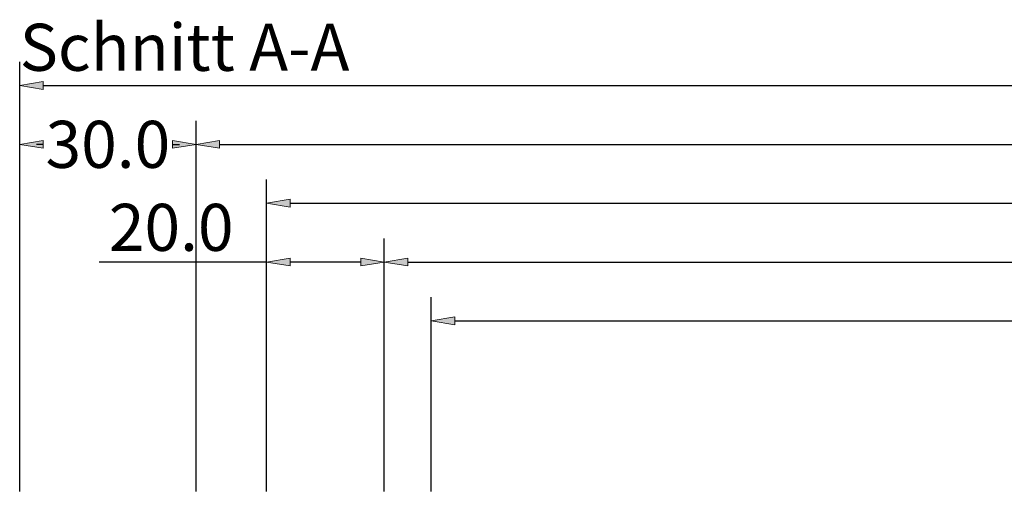
# Model space of a CAD drawing. Units: millimetres. Extents: x -250 to 1627, y -741 to 1265.
# Drawn here: x 0 to 167, y -543 to -462 of the extents above; entities that cross this region are included whole.
import ezdxf
from ezdxf.enums import TextEntityAlignment as Align

# ---------------------------------------------------------------- set-up
doc = ezdxf.new("R2010")
doc.units = ezdxf.units.MM
doc.layers.get('0').update_dxf_attribs({"lineweight": 0})
doc.layers.add('M5_DIM', color=4, linetype='Continuous', lineweight=0)
doc.layers.add('M5_S01', color=3, linetype='Continuous', lineweight=0)
doc.styles.add('SIMPLEX', font='simplex_.ttf')
doc.styles.get("Standard").update_dxf_attribs({"font": 'arial.ttf'})
doc.dimstyles.new('M5_SEC', dxfattribs={"dimscale": 20, "dimtxt": 0.4, "dimasz": 0.2, "dimexe": 0.2, "dimexo": 0.05, "dimgap": 0.09, "dimtad": 0, "dimdec": 1, "dimzin": 0, "dimdsep": 46, "dimtxsty": 'Standard', "dimblk": 'VDDIM_DEFAULT', "dimcen": 0.09, "dimclre": 256, "dimclrt": 256, "dimadec": 1, "dimazin": 0, "dimtfac": 1, "dimtdec": 4, "dimtix": 1, "dimtmove": 0, "dimatfit": 3, "dimfxl": 1, "dimtolj": 1, "dimtzin": 0, "dimarcsym": 0})

# ---------------------------------------------------------------- blocks, each defined once
blk = doc.blocks.new('VDDIM_DEFAULT')
at = {"linetype": 'Continuous'}
blk.add_hatch(color=0, dxfattribs=at).paths.add_polyline_path([(0, 0), (-1, -0.1665), (-1, 0.1665)], flags=0)
at = {"color": 0, "linetype": 'Continuous'}
blk.add_lwpolyline([(0, 0), (-1, -0.1665), (-1, 0.1665), (0, 0)], dxfattribs=at)
blk = doc.blocks.new('*D49')
at = {"layer": 'Defpoints', "color": 0, "transparency": 16777216}
for p in [(70, -512.9), (70, -542.9), (930, -542.9)]:
    blk.add_point(p, dxfattribs=at)
at = {"layer": 'M5_DIM', "lineweight": -2, "transparency": 16777216}
for p, q in [((70, -541.9), (70, -508.9)), ((930, -541.9), (930, -508.9))]:
    blk.add_line(p, q, dxfattribs=at)
at = {"layer": 'M5_DIM', "color": 0, "lineweight": -2, "transparency": 16777216}
for p, q in [((74, -512.9), (484.73, -512.9)), ((926, -512.9), (515.27, -512.9))]:
    blk.add_line(p, q, dxfattribs=at)
at = {"layer": 'M5_DIM', "color": 0, "lineweight": -2, "transparency": 16777216, "xscale": 4, "yscale": 4, "zscale": 4, "rotation": 180}
blk.add_blockref('VDDIM_DEFAULT', (70, -512.9), dxfattribs=at)
at = {"layer": 'M5_DIM', "color": 0, "lineweight": -2, "transparency": 16777216, "xscale": 4, "yscale": 4, "zscale": 4}
blk.add_blockref('VDDIM_DEFAULT', (930, -512.9), dxfattribs=at)
at = {"layer": 'M5_DIM', "transparency": 16777216, "insert": (500, -512.9), "char_height": 8, "attachment_point": 5}
blk.add_mtext('\\A1;860.0', dxfattribs=at)
blk = doc.blocks.new('*D51')
at = {"layer": 'Defpoints', "color": 0, "transparency": 16777216}
for p in [(0, -482.9), (0, -542.9), (30, -542.9)]:
    blk.add_point(p, dxfattribs=at)
at = {"layer": 'M5_DIM', "lineweight": -2, "transparency": 16777216}
for p, q in [((0, -541.9), (0, -478.9)), ((30, -541.9), (30, -478.9))]:
    blk.add_line(p, q, dxfattribs=at)
at = {"layer": 'M5_DIM', "color": 0, "lineweight": -2, "transparency": 16777216}
for p, q in [((4, -482.9), (2.84, -482.9)), ((26, -482.9), (27.16, -482.9))]:
    blk.add_line(p, q, dxfattribs=at)
at = {"layer": 'M5_DIM', "color": 0, "lineweight": -2, "transparency": 16777216, "xscale": 4, "yscale": 4, "zscale": 4, "rotation": 180}
blk.add_blockref('VDDIM_DEFAULT', (0, -482.9), dxfattribs=at)
at = {"layer": 'M5_DIM', "color": 0, "lineweight": -2, "transparency": 16777216, "xscale": 4, "yscale": 4, "zscale": 4}
blk.add_blockref('VDDIM_DEFAULT', (30, -482.9), dxfattribs=at)
at = {"layer": 'M5_DIM', "transparency": 16777216, "insert": (15, -482.9), "char_height": 8, "attachment_point": 5}
blk.add_mtext('\\A1;30.0', dxfattribs=at)
blk = doc.blocks.new('*D53')
at = {"layer": 'Defpoints', "color": 0, "transparency": 16777216}
for p in [(30, -482.9), (30, -542.9), (970, -542.9)]:
    blk.add_point(p, dxfattribs=at)
at = {"layer": 'M5_DIM', "lineweight": -2, "transparency": 16777216}
for p, q in [((30, -541.9), (30, -478.9)), ((970, -541.9), (970, -478.9))]:
    blk.add_line(p, q, dxfattribs=at)
at = {"layer": 'M5_DIM', "color": 0, "lineweight": -2, "transparency": 16777216}
for p, q in [((34, -482.9), (484.73, -482.9)), ((966, -482.9), (515.27, -482.9))]:
    blk.add_line(p, q, dxfattribs=at)
at = {"layer": 'M5_DIM', "color": 0, "lineweight": -2, "transparency": 16777216, "xscale": 4, "yscale": 4, "zscale": 4, "rotation": 180}
blk.add_blockref('VDDIM_DEFAULT', (30, -482.9), dxfattribs=at)
at = {"layer": 'M5_DIM', "color": 0, "lineweight": -2, "transparency": 16777216, "xscale": 4, "yscale": 4, "zscale": 4}
blk.add_blockref('VDDIM_DEFAULT', (970, -482.9), dxfattribs=at)
at = {"layer": 'M5_DIM', "transparency": 16777216, "insert": (500, -482.9), "char_height": 8, "attachment_point": 5}
blk.add_mtext('\\A1;940.0', dxfattribs=at)
blk = doc.blocks.new('*D57')
at = {"layer": 'Defpoints', "color": 0, "transparency": 16777216}
for p in [(0, -472.9), (0, -542.9), (1000, -542.9)]:
    blk.add_point(p, dxfattribs=at)
at = {"layer": 'M5_DIM', "lineweight": -2, "transparency": 16777216}
for p, q in [((0, -541.9), (0, -468.9)), ((1000, -541.9), (1000, -468.9))]:
    blk.add_line(p, q, dxfattribs=at)
at = {"layer": 'M5_DIM', "color": 0, "lineweight": -2, "transparency": 16777216}
for p, q in [((4, -472.9), (482, -472.9)), ((996, -472.9), (518, -472.9))]:
    blk.add_line(p, q, dxfattribs=at)
at = {"layer": 'M5_DIM', "color": 0, "lineweight": -2, "transparency": 16777216, "xscale": 4, "yscale": 4, "zscale": 4, "rotation": 180}
blk.add_blockref('VDDIM_DEFAULT', (0, -472.9), dxfattribs=at)
at = {"layer": 'M5_DIM', "color": 0, "lineweight": -2, "transparency": 16777216, "xscale": 4, "yscale": 4, "zscale": 4}
blk.add_blockref('VDDIM_DEFAULT', (1000, -472.9), dxfattribs=at)
at = {"layer": 'M5_DIM', "transparency": 16777216, "insert": (500, -472.9), "char_height": 8, "attachment_point": 5}
blk.add_mtext('\\A1;1000.0', dxfattribs=at)
blk = doc.blocks.new('*D59')
at = {"layer": 'Defpoints', "color": 0, "transparency": 16777216}
for p in [(42, -502.9), (42, -542.9), (62, -542.9)]:
    blk.add_point(p, dxfattribs=at)
at = {"layer": 'M5_DIM', "lineweight": -2, "transparency": 16777216}
for p, q in [((42, -541.9), (42, -498.9)), ((62, -541.9), (62, -498.9))]:
    blk.add_line(p, q, dxfattribs=at)
at = {"layer": 'M5_DIM', "color": 0, "lineweight": -2, "transparency": 16777216}
for p, q in [((42, -502.9), (13.54, -502.9)), ((58, -502.9), (46, -502.9))]:
    blk.add_line(p, q, dxfattribs=at)
at = {"layer": 'M5_DIM', "color": 0, "lineweight": -2, "transparency": 16777216, "xscale": 4, "yscale": 4, "zscale": 4, "rotation": 180}
blk.add_blockref('VDDIM_DEFAULT', (42, -502.9), dxfattribs=at)
at = {"layer": 'M5_DIM', "color": 0, "lineweight": -2, "transparency": 16777216, "xscale": 4, "yscale": 4, "zscale": 4}
blk.add_blockref('VDDIM_DEFAULT', (62, -502.9), dxfattribs=at)
at = {"layer": 'M5_DIM', "transparency": 16777216, "insert": (25.77, -497.01), "char_height": 8, "attachment_point": 5}
blk.add_mtext('\\A1;20.0', dxfattribs=at)
blk = doc.blocks.new('*D61')
at = {"layer": 'Defpoints', "color": 0, "transparency": 16777216}
for p in [(62, -502.9), (62, -542.9), (938, -542.9)]:
    blk.add_point(p, dxfattribs=at)
at = {"layer": 'M5_DIM', "lineweight": -2, "transparency": 16777216}
for p, q in [((62, -541.9), (62, -498.9)), ((938, -541.9), (938, -498.9))]:
    blk.add_line(p, q, dxfattribs=at)
at = {"layer": 'M5_DIM', "color": 0, "lineweight": -2, "transparency": 16777216}
for p, q in [((66, -502.9), (484.73, -502.9)), ((934, -502.9), (515.27, -502.9))]:
    blk.add_line(p, q, dxfattribs=at)
at = {"layer": 'M5_DIM', "color": 0, "lineweight": -2, "transparency": 16777216, "xscale": 4, "yscale": 4, "zscale": 4, "rotation": 180}
blk.add_blockref('VDDIM_DEFAULT', (62, -502.9), dxfattribs=at)
at = {"layer": 'M5_DIM', "color": 0, "lineweight": -2, "transparency": 16777216, "xscale": 4, "yscale": 4, "zscale": 4}
blk.add_blockref('VDDIM_DEFAULT', (938, -502.9), dxfattribs=at)
at = {"layer": 'M5_DIM', "transparency": 16777216, "insert": (500, -502.9), "char_height": 8, "attachment_point": 5}
blk.add_mtext('\\A1;876.0', dxfattribs=at)
blk = doc.blocks.new('*D65')
at = {"layer": 'Defpoints', "color": 0, "transparency": 16777216}
for p in [(42, -492.9), (42, -542.9), (958, -542.9)]:
    blk.add_point(p, dxfattribs=at)
at = {"layer": 'M5_DIM', "lineweight": -2, "transparency": 16777216}
for p, q in [((42, -541.9), (42, -488.9)), ((958, -541.9), (958, -488.9))]:
    blk.add_line(p, q, dxfattribs=at)
at = {"layer": 'M5_DIM', "color": 0, "lineweight": -2, "transparency": 16777216}
for p, q in [((46, -492.9), (484.73, -492.9)), ((954, -492.9), (515.27, -492.9))]:
    blk.add_line(p, q, dxfattribs=at)
at = {"layer": 'M5_DIM', "color": 0, "lineweight": -2, "transparency": 16777216, "xscale": 4, "yscale": 4, "zscale": 4, "rotation": 180}
blk.add_blockref('VDDIM_DEFAULT', (42, -492.9), dxfattribs=at)
at = {"layer": 'M5_DIM', "color": 0, "lineweight": -2, "transparency": 16777216, "xscale": 4, "yscale": 4, "zscale": 4}
blk.add_blockref('VDDIM_DEFAULT', (958, -492.9), dxfattribs=at)
at = {"layer": 'M5_DIM', "transparency": 16777216, "insert": (500, -492.9), "char_height": 8, "attachment_point": 5}
blk.add_mtext('\\A1;916.0', dxfattribs=at)

msp = doc.modelspace()

# ---------------------------------------------------------------- texts
at = {"layer": 'M5_S01', "linetype": 'Continuous', "style": 'SIMPLEX'}
msp.add_text('Schnitt A-A', height=8, dxfattribs=at).set_placement((0, -472.9), align=Align.BOTTOM_LEFT)

# ---------------------------------------------------------------- dimensions: what is measured, and where the dimension line sits
at = {"layer": 'M5_DIM', "linetype": 'Continuous'}
for p1, p2, distance, picture, middle in [((1000, -542.9), (0, -542.9), -70, '*D57', (500, -472.9)), ((30, -542.9), (0, -542.9), -60, '*D51', (15, -482.9)), ((970, -542.9), (30, -542.9), -60, '*D53', (500, -482.9)), ((958, -542.9), (42, -542.9), -50, '*D65', (500, -492.9)), ((62, -542.9), (42, -542.9), -40, '*D59', (25.77, -497.01)), ((938, -542.9), (62, -542.9), -40, '*D61', (500, -502.9)), ((930, -542.9), (70, -542.9), -30, '*D49', (500, -512.9))]:
    dim = msp.add_aligned_dim(p1=p1, p2=p2, distance=distance, dimstyle='M5_SEC', dxfattribs=at)
    dim.commit()
    dim.dimension.update_dxf_attribs({"geometry": picture, "text_midpoint": middle})

doc.saveas('drawing.dxf')
